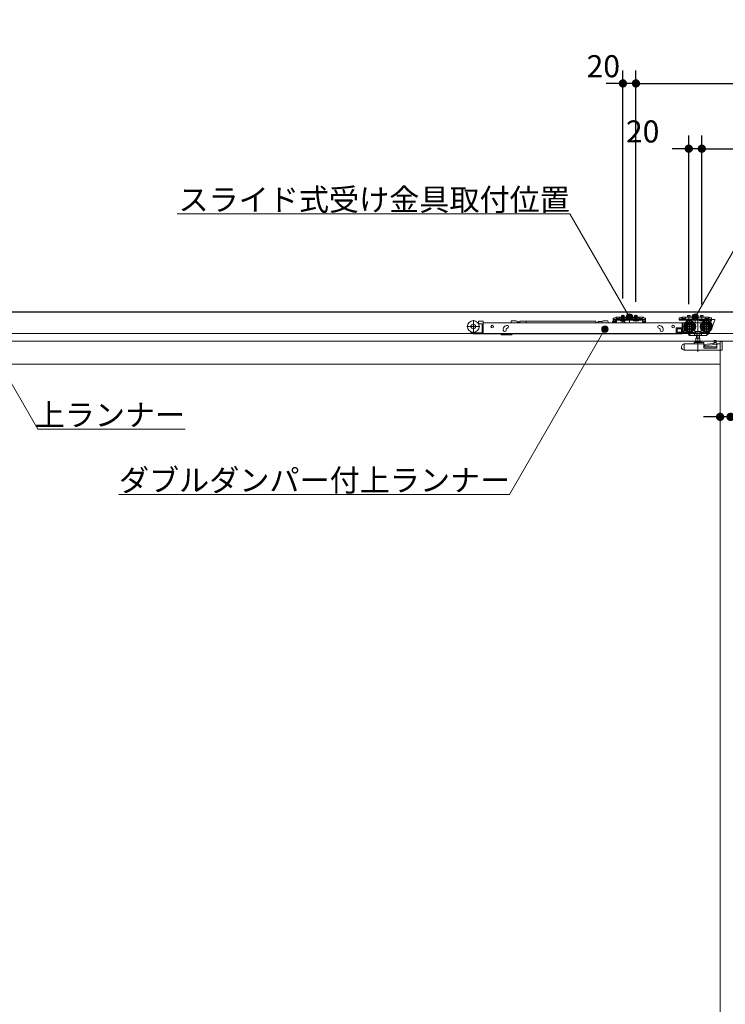
# Model space of a CAD drawing. Units: millimetres. Extents: x -4275 to 7850, y -3045 to 3045.
# Drawn here: x -1706 to -624, y -711 to 798 of the extents above; entities that cross this region are included whole.
import ezdxf

# ---------------------------------------------------------------- set-up
doc = ezdxf.new("R2010")
doc.units = ezdxf.units.MM
doc.header["$LTSCALE"] = 20
doc.header["$PDMODE"] = 1
doc.header["$PDSIZE"] = -2
for name, color, linetype, lineweight in [('2寸法-1', 7, 'Continuous', 15), ('2寸法-2', 7, 'Continuous', 15), ('2寸法-3', 7, 'Continuous', 15), ('3一般', 7, 'Continuous', 15)]:
    doc.layers.add(name, color=color, linetype=linetype, lineweight=lineweight)
doc.styles.add('MS PGothic', font='txt', dxfattribs={"bigfont": 'MS PGothic'})
doc.styles.get("Standard").update_dxf_attribs({"font": 'txt', "bigfont": 'BIGFONT.SHX'})
doc.dimstyles.new('SANWA-1', dxfattribs={"dimtxt": 33.826244, "dimasz": 12.712402, "dimexe": 20, "dimexo": 20, "dimgap": 2, "dimtad": 1, "dimdec": 8, "dimdsep": 46, "dimtxsty": 'MS PGothic', "dimblk": 'DOT', "dimblk1": 'DOT', "dimblk2": 'DOT', "dimcen": 0, "dimazin": 0, "dimtfac": 0.8, "dimtdec": 8, "dimtix": 1, "dimtmove": 0, "dimatfit": 0, "dimldrblk": 'DOT', "dimfxl": 1, "dimfrac": 2, "dimtolj": 1, "dimarcsym": 0})

# ---------------------------------------------------------------- blocks, each defined once
blk = doc.blocks.new('_Dot')
at = {"color": 0, "linetype": 'ByBlock', "lineweight": -2}
blk.add_line((-0.5, 0), (-1, 0), dxfattribs=at)
at = {"color": 0, "linetype": 'ByBlock', "const_width": 0.5}
blk.add_lwpolyline([(-0.25, 0, 1), (0.25, 0, 1)], format="xyb", close=True, dxfattribs=at)
blk = doc.blocks.new('*D119')
at = {"layer": '2寸法-1', "color": 0, "linetype": 'Continuous', "lineweight": -2}
for p, q in [((-761, 365.3), (-761, 720)), ((568, 620), (568, 720)), ((-748.3, 700), (555.3, 700))]:
    blk.add_line(p, q, dxfattribs=at)
at = {"layer": 'Defpoints', "color": 0}
for p in [(568, 700), (568, 600), (-761, 345.3)]:
    blk.add_point(p, dxfattribs=at)
at = {"layer": '2寸法-1', "color": 0, "lineweight": -2, "xscale": 12.71240234375, "yscale": 12.71240234375, "zscale": 12.71240234375, "rotation": 180}
blk.add_blockref('_Dot', (-761, 700), dxfattribs=at)
at = {"layer": '2寸法-1', "color": 0, "lineweight": -2, "xscale": 12.71240234375, "yscale": 12.71240234375, "zscale": 12.71240234375}
blk.add_blockref('_Dot', (568, 700), dxfattribs=at)
at = {"layer": '2寸法-1', "color": 0, "lineweight": 15, "insert": (-96.5, 719), "char_height": 33.826, "attachment_point": 5, "style": 'MS PGothic'}
blk.add_mtext('\\A1;U1 = DW1+129', dxfattribs=at)
blk = doc.blocks.new('*D122')
at = {"layer": '2寸法-1', "color": 0, "linetype": 'Continuous', "lineweight": -2}
for p, q in [((-660, 361.3), (-660, 620)), ((568, 520), (568, 620)), ((-647.3, 600), (555.3, 600))]:
    blk.add_line(p, q, dxfattribs=at)
at = {"layer": 'Defpoints', "color": 0}
for p in [(568, 600), (568, 500), (-660, 341.3)]:
    blk.add_point(p, dxfattribs=at)
at = {"layer": '2寸法-1', "color": 0, "lineweight": -2, "xscale": 12.71240234375, "yscale": 12.71240234375, "zscale": 12.71240234375, "rotation": 180}
blk.add_blockref('_Dot', (-660, 600), dxfattribs=at)
at = {"layer": '2寸法-1', "color": 0, "lineweight": -2, "xscale": 12.71240234375, "yscale": 12.71240234375, "zscale": 12.71240234375}
blk.add_blockref('_Dot', (568, 600), dxfattribs=at)
at = {"layer": '2寸法-1', "color": 0, "lineweight": 15, "insert": (-46, 619), "char_height": 33.826, "attachment_point": 5, "style": 'MS PGothic'}
blk.add_mtext('\\A1;Z = DW1+28', dxfattribs=at)
blk = doc.blocks.new('*D123')
at = {"layer": '2寸法-2', "color": 0, "linetype": 'Continuous', "lineweight": -2}
for p, q in [((-781, 370.6), (-781, 720)), ((-761, 370.6), (-761, 720)), ((-793.7, 700), (-806.4, 700)), ((-761, 700), (-781, 700)), ((-748.3, 700), (-735.6, 700))]:
    blk.add_line(p, q, dxfattribs=at)
at = {"layer": 'Defpoints', "color": 0}
for p in [(-781, 700), (-781, 350.6), (-761, 350.6)]:
    blk.add_point(p, dxfattribs=at)
at = {"layer": '2寸法-2', "color": 0, "lineweight": -2, "xscale": 12.71240234375, "yscale": 12.71240234375, "zscale": 12.71240234375}
blk.add_blockref('_Dot', (-781, 700), dxfattribs=at)
at = {"layer": '2寸法-2', "color": 0, "lineweight": -2, "xscale": 12.71240234375, "yscale": 12.71240234375, "zscale": 12.71240234375, "rotation": 180}
blk.add_blockref('_Dot', (-761, 700), dxfattribs=at)
at = {"layer": '2寸法-2', "color": 0, "lineweight": 15, "insert": (-811, 726.4), "char_height": 33.83, "attachment_point": 5, "style": 'MS PGothic'}
blk.add_mtext('\\A1;20', dxfattribs=at)
blk = doc.blocks.new('*D148')
at = {"layer": '2寸法-2', "color": 0, "linetype": 'Continuous', "lineweight": -2}
for p, q in [((-680, 361.5), (-680, 620)), ((-660, 361.3), (-660, 620)), ((-692.7, 600), (-705.4, 600)), ((-660, 600), (-680, 600)), ((-647.3, 600), (-634.6, 600))]:
    blk.add_line(p, q, dxfattribs=at)
at = {"layer": 'Defpoints', "color": 0}
for p in [(-680, 600), (-680, 341.5), (-660, 341.3)]:
    blk.add_point(p, dxfattribs=at)
at = {"layer": '2寸法-2', "color": 0, "lineweight": -2, "xscale": 12.71240234375, "yscale": 12.71240234375, "zscale": 12.71240234375}
blk.add_blockref('_Dot', (-680, 600), dxfattribs=at)
at = {"layer": '2寸法-2', "color": 0, "lineweight": -2, "xscale": 12.71240234375, "yscale": 12.71240234375, "zscale": 12.71240234375, "rotation": 180}
blk.add_blockref('_Dot', (-660, 600), dxfattribs=at)
at = {"layer": '2寸法-2', "color": 0, "lineweight": 15, "insert": (-750.7, 626.4), "char_height": 33.83, "attachment_point": 5, "style": 'MS PGothic'}
blk.add_mtext('\\A1;20', dxfattribs=at)
blk = doc.blocks.new('*D149')
at = {"layer": '2寸法-2', "color": 0, "linetype": 'Continuous', "lineweight": -2}
for p, q in [((-632, 209), (-632, 209)), ((-616, 209), (-616, 209)), ((-644.7, 189), (-657.4, 189)), ((-616, 189), (-632, 189)), ((-603.3, 189), (-590.6, 189))]:
    blk.add_line(p, q, dxfattribs=at)
at = {"layer": 'Defpoints', "color": 0}
for p in [(-632, 189), (-632, 189), (-616, 189)]:
    blk.add_point(p, dxfattribs=at)
at = {"layer": '2寸法-2', "color": 0, "lineweight": -2, "xscale": 12.71240234375, "yscale": 12.71240234375, "zscale": 12.71240234375}
blk.add_blockref('_Dot', (-632, 189), dxfattribs=at)
at = {"layer": '2寸法-2', "color": 0, "lineweight": -2, "xscale": 12.71240234375, "yscale": 12.71240234375, "zscale": 12.71240234375, "rotation": 180}
blk.add_blockref('_Dot', (-616, 189), dxfattribs=at)
at = {"layer": '2寸法-2', "color": 0, "lineweight": 15, "insert": (-582.5, 189), "char_height": 33.83, "attachment_point": 5, "style": 'MS PGothic'}
blk.add_mtext('\\A1;16', dxfattribs=at)
blk = doc.blocks.new('グループ-109')
at = {"layer": '3一般', "color": 7, "linetype": 'Continuous', "lineweight": 30}
blk.add_line((-3084.8, 350), (661.2, 350), dxfattribs=at)
blk = doc.blocks.new('グループ-110')
at = {"layer": '3一般', "color": 7, "linetype": 'Continuous', "lineweight": 15}
for p, q in [((-2999.5, 350), (567.5, 350)), ((-1010.2, 337.4), (-1010.2, 317.6)), ((-1002.2, 333.3), (-1003.3, 333.3)), ((-1002.2, 334.9), (-1002.2, 332.8)), ((-996.2, 335.9), (-1001.2, 335.9)), ((-995.2, 334.9), (-995.2, 333.3)), ((-995.2, 333.3), (-689.9, 333.3)), ((-995.2, 333), (-995.2, 333.3)), ((-995.2, 324.1), (-995.2, 333)), ((-952.1, 335.7), (-952.1, 336.4)), ((-945.1, 336.4), (-952.1, 336.4)), ((-943.1, 335.9), (-945.1, 336.4)), ((-943.1, 333.3), (-943.1, 335.9)), ((-942.6, 333.5), (-942.6, 333.3)), ((-941.3, 333.5), (-941.2, 333.3)), ((-939.9, 333.5), (-939.9, 333.3)), ((-929.2, 335.8), (-938.9, 335.8)), ((-938.9, 333.3), (-938.9, 335.8)), ((-822.7, 335.8), (-929.2, 335.8)), ((-929.2, 335.8), (-929.2, 333.3)), ((-822.7, 335.8), (-822.7, 333.3)), ((-819.2, 334.5), (-819.2, 333.3)), ((-813, 335.3), (-819, 335.3)), ((-819, 335.3), (-819, 333.3)), ((-811, 336.4), (-813, 335.9)), ((-813, 335.3), (-813, 335.9)), ((-813, 335.3), (-813, 333.3)), ((-811, 336.4), (-804, 336.4)), ((-804, 335.7), (-804, 336.4)), ((-796.7, 334.8), (-797.3, 333.3)), ((-796.5, 335.4), (-796.7, 334.8)), ((-795.9, 338.2), (-795.9, 340.4)), ((-793.4, 340.4), (-795.9, 340.4)), ((-795.9, 338.2), (-795.9, 338.1)), ((-795.9, 338.1), (-794.7, 338.1)), ((-795.9, 337.1), (-795.9, 338.1)), ((-795.9, 338.1), (-793.4, 338.1)), ((-795.9, 334.6), (-795.9, 337.1)), ((-795.1, 336.3), (-793.6, 336.3)), ((-794.7, 338.1), (-794.7, 337.1)), ((-794.7, 334.6), (-794.7, 337.1)), ((-792.2, 334.6), (-794.7, 334.6)), ((-792.2, 333.4), (-794.7, 333.4)), ((-793.4, 340.4), (-792.6, 341.1)), ((-792.4, 338.1), (-793.4, 338.1)), ((-793.1, 335.8), (-793.1, 333.3)), ((-793.1, 333.3), (-793.1, 333.3)), ((-792, 341.8), (-792.6, 341.1)), ((-792.4, 338.1), (-791.7, 338.8)), ((-792.2, 334.6), (-792.2, 337.1)), ((-792, 341.8), (-791, 341.8)), ((-791, 339.5), (-791.7, 338.8)), ((-791, 341.8), (-791, 339.5)), ((-791, 341.3), (-790, 341.8)), ((-786, 341.8), (-791, 341.8)), ((-791, 339), (-790, 339.5)), ((-791, 339.5), (-791, 339)), ((-791, 339.5), (-790, 339.5)), ((-791, 338.3), (-751, 338.3)), ((-791, 338.3), (-791, 337.1)), ((-791, 334.6), (-791, 337.1)), ((-791, 337.1), (-751, 337.1)), ((-790, 339.5), (-786, 339.5)), ((-786, 341.8), (-756, 341.8)), ((-786, 341.3), (-786, 341.8)), ((-786, 340.8), (-786, 341.3)), ((-786, 339.5), (-786, 340.8)), ((-786, 339.2), (-786, 339.5)), ((-785.5, 340.8), (-756.5, 340.8)), ((-756.5, 338.7), (-785.5, 338.7)), ((-784.8, 337.1), (-784.8, 336.6)), ((-777.3, 337.1), (-784.8, 337.1)), ((-784.8, 336.6), (-784.3, 336.1)), ((-784.8, 336.6), (-777.3, 336.6)), ((-784.3, 336.1), (-777.8, 336.1)), ((-783, 344.1), (-779, 344.1)), ((-783, 341.8), (-783, 344.1)), ((-783, 337.8), (-783, 341.8)), ((-783, 336.1), (-782.1, 337.9)), ((-783, 337.8), (-782.6, 337.8)), ((-782.8, 337.1), (-783, 337.8)), ((-782.8, 337.1), (-782.6, 337.8)), ((-782.6, 341.8), (-782.6, 344.1)), ((-782.6, 337.8), (-782.6, 341.8)), ((-782.6, 337.8), (-779.4, 337.8)), ((-782.5, 333.3), (-781.7, 336)), ((-782.1, 337.9), (-781, 338.6)), ((-781.3, 336.3), (-781.1, 336.3)), ((-781.1, 336.3), (-777.6, 333.8)), ((-781, 335), (-781, 345.3)), ((-781, 343.4), (-781, 337.5)), ((-781, 335.7), (-781, 339.9)), ((-781, 338.6), (-779.9, 337.9)), ((-779.9, 337.9), (-778.9, 336.1)), ((-779.4, 344.1), (-779.4, 341.8)), ((-779.4, 341.8), (-779.4, 337.8)), ((-779.4, 337.8), (-779, 337.8)), ((-779.2, 337.1), (-779.4, 337.8)), ((-779, 337.8), (-779.2, 337.1)), ((-779, 344.1), (-779, 341.8)), ((-779, 341.8), (-779, 337.8)), ((-777.8, 336.1), (-777.3, 336.6)), ((-777.6, 333.8), (-777.6, 333.3)), ((-777.3, 336.6), (-777.3, 337.1)), ((-771, 344.2), (-771, 336.5)), ((-771, 332.6), (-771, 342.7)), ((-757.3, 337.1), (-764.8, 337.1)), ((-764.8, 337.1), (-764.8, 336.6)), ((-764.8, 336.6), (-757.3, 336.6)), ((-764.8, 336.6), (-764.3, 336.1)), ((-764.3, 336.1), (-757.8, 336.1)), ((-763, 341.8), (-763, 344.1)), ((-763, 344.1), (-759, 344.1)), ((-763, 337.8), (-763, 341.8)), ((-763, 336.1), (-762.1, 337.9)), ((-762.8, 337.1), (-763, 337.8)), ((-763, 337.8), (-762.6, 337.8)), ((-762.8, 337.1), (-762.6, 337.8)), ((-762.6, 341.8), (-762.6, 344.1)), ((-762.6, 337.8), (-762.6, 341.8)), ((-762.6, 337.8), (-759.4, 337.8)), ((-762.1, 337.9), (-761, 338.6)), ((-761, 335), (-761, 345.3)), ((-761, 343.4), (-761, 337.5)), ((-761, 335.7), (-761, 339.9)), ((-761, 338.6), (-759.9, 337.9)), ((-759.9, 337.9), (-758.9, 336.1)), ((-759.4, 344.1), (-759.4, 341.8)), ((-759.4, 341.8), (-759.4, 337.8)), ((-759.2, 337.1), (-759.4, 337.8)), ((-759.4, 337.8), (-759, 337.8)), ((-759, 337.8), (-759.2, 337.1)), ((-759, 344.1), (-759, 341.8)), ((-759, 341.8), (-759, 337.8)), ((-757.8, 336.1), (-757.3, 336.6)), ((-757.3, 336.6), (-757.3, 337.1)), ((-751, 341.8), (-756, 341.8)), ((-756, 341.8), (-756, 341.3)), ((-756, 340.8), (-756, 341.3)), ((-756, 340.8), (-756, 339.5)), ((-756, 339.5), (-756, 339.2)), ((-756, 339.5), (-752, 339.5)), ((-752, 341.8), (-751, 341.3)), ((-752, 339.5), (-751, 339.5)), ((-752, 339.5), (-751, 339)), ((-751, 339.5), (-751, 341.8)), ((-751, 341.8), (-750, 341.8)), ((-750.3, 338.8), (-751, 339.5)), ((-751, 339), (-751, 339.5)), ((-751, 338.3), (-751, 337.1)), ((-751, 337.1), (-751, 334.6)), ((-749.6, 338.1), (-750.3, 338.8)), ((-750, 341.8), (-749.4, 341.1)), ((-749.8, 337.1), (-749.8, 334.6)), ((-747.3, 334.6), (-749.8, 334.6)), ((-747.3, 333.4), (-749.8, 333.4)), ((-749.6, 338.1), (-748.6, 338.1)), ((-749.4, 341.1), (-748.6, 340.4)), ((-746.1, 340.4), (-748.6, 340.4)), ((-748.6, 338.1), (-746.1, 338.1)), ((-747.3, 338.1), (-746.1, 338.1)), ((-747.3, 337.1), (-747.3, 338.1)), ((-747.3, 337.1), (-747.3, 334.6)), ((-746.1, 340.4), (-746.1, 338.2)), ((-746.1, 338.2), (-746.1, 338.1)), ((-746.1, 338.1), (-746.1, 337.1)), ((-746.1, 337.1), (-746.1, 334.6)), ((-694.9, 338.4), (-694.9, 340.6)), ((-692.4, 340.6), (-694.9, 340.6)), ((-694.9, 338.3), (-694.9, 338.4)), ((-694.9, 338.3), (-692.4, 338.3)), ((-694.5, 338.3), (-690, 338.3)), ((-694.5, 337.1), (-694.5, 338.3)), ((-690, 337.1), (-694.5, 337.1)), ((-692.4, 340.6), (-691.6, 341.3)), ((-692.4, 338.3), (-691.4, 338.3)), ((-690, 339.7), (-690.7, 339)), ((-690, 342), (-690, 339.7)), ((-690, 341.5), (-689, 342)), ((-685, 342), (-690, 342)), ((-690, 339.2), (-689, 339.7)), ((-690, 339.7), (-690, 339.2)), ((-690, 337.1), (-690, 338.3)), ((-690, 338.3), (-650, 338.3)), ((-690, 337.1), (-650, 337.1)), ((-689.9, 333.3), (-689.9, 333)), ((-689.9, 324.1), (-689.9, 333)), ((-689.4, 332.6), (-689.4, 317.6)), ((-689, 339.7), (-685, 339.7)), ((-688.9, 333.1), (-686, 333.1)), ((-685, 342), (-685, 341)), ((-685, 342), (-655, 342)), ((-685, 339.7), (-685, 341)), ((-685, 339.4), (-685, 339.7)), ((-655.5, 338.9), (-684.5, 338.9)), ((-676.2, 337.1), (-683.7, 337.1)), ((-683.7, 337.1), (-683.7, 336.6)), ((-683.7, 336.6), (-683.2, 336.1)), ((-683.7, 336.6), (-676.2, 336.6)), ((-683.2, 336.1), (-676.7, 336.1)), ((-682, 344.1), (-678, 344.1)), ((-682, 342), (-682, 344.1)), ((-680, 345.1), (-680, 335.9)), ((-680, 339.9), (-680, 335.7)), ((-678.9, 317.7), (-678.9, 337.5)), ((-678, 344.1), (-678, 342)), ((-676.7, 336.1), (-676.2, 336.6)), ((-676.2, 336.6), (-676.2, 337.1)), ((-671.8, 333.1), (-670.9, 333.1)), ((-670.9, 333), (-670.9, 333.1)), ((-670.9, 333.1), (-660.9, 333.1)), ((-670.9, 333), (-670.9, 332.7)), ((-670.9, 332.7), (-670.9, 331.7)), ((-670, 342.7), (-670, 332.6)), ((-665.9, 337.7), (-665.9, 288.7)), ((-663.7, 337.1), (-663.7, 336.6)), ((-656.2, 337.1), (-663.7, 337.1)), ((-663.7, 336.6), (-656.2, 336.6)), ((-663.7, 336.6), (-663.2, 336.1)), ((-663.2, 336.1), (-656.7, 336.1)), ((-662, 342), (-662, 344.1)), ((-662, 344.1), (-658, 344.1)), ((-660.9, 333.1), (-660, 333.1)), ((-660.9, 333.1), (-660.9, 333)), ((-660.9, 332.7), (-660.9, 333)), ((-660.9, 331.7), (-660.9, 332.7)), ((-660, 344.9), (-660, 335.7)), ((-658, 344.1), (-658, 342)), ((-656.7, 336.1), (-656.2, 336.6)), ((-656.2, 336.6), (-656.2, 337.1)), ((-655, 342), (-655, 341)), ((-650, 342), (-655, 342)), ((-655, 341), (-655, 339.7)), ((-655, 339.7), (-655, 339.4)), ((-655, 339.7), (-651, 339.7)), ((-652.9, 317.7), (-652.9, 337.5)), ((-651, 339.7), (-650, 339.2)), ((-650, 339.7), (-650, 342)), ((-650, 339.2), (-650, 339.7)), ((-649.3, 339), (-650, 339.7)), ((-650, 338.3), (-650, 337.1)), ((-650, 337.1), (-647.3, 337.1)), ((-648.4, 341.3), (-647.6, 340.6)), ((-645.1, 340.6), (-647.6, 340.6)), ((-647.6, 338.3), (-645.1, 338.3)), ((-645.4, 336.1), (-646.3, 336.1)), ((-646.3, 336.1), (-646.3, 324.6)), ((-645.4, 337.8), (-645.4, 336.1)), ((-645.1, 340.6), (-645.1, 338.4)), ((-645.1, 338.3), (-645.1, 338.4)), ((-645.1, 324.6), (-640.1, 337.1)), ((-644.9, 338.3), (-640.6, 338.3)), ((-640.1, 337.1), (-640.1, 337.8)), ((567.5, 317), (-2999.5, 317)), ((-1000.3, 327.5), (-1020.1, 327.5)), ((-997.2, 317.6), (-1008.7, 317.6)), ((-1002.3, 331.8), (-1001.2, 331.8)), ((-997.2, 331.8), (-1001.2, 331.8)), ((-996.7, 323.8), (-996.7, 331.3)), ((-996.7, 322.8), (-996.7, 323.8)), ((-996.7, 317.3), (-996.7, 322.8)), ((-995.2, 322.8), (-996.7, 322.8)), ((-996.7, 316.1), (-996.7, 317.3)), ((-995.2, 323.5), (-995.2, 324.1)), ((-995.2, 323.5), (-995.2, 322.8)), ((-995.2, 322.8), (-995.2, 317.3)), ((-995.2, 317.3), (-995.2, 316.1)), ((-964.4, 322.1), (-964.4, 323.1)), ((-959.5, 329.1), (-960.4, 328.7)), ((-959.9, 323.1), (-959.9, 322.1)), ((-958.9, 324.5), (-958, 324.8)), ((-725.8, 324.8), (-724.9, 324.5)), ((-723.3, 328.7), (-724.3, 329.1)), ((-724.3, 324.1), (-724.2, 324)), ((-723.9, 322.1), (-723.9, 323.1)), ((-719.4, 323.1), (-719.4, 322.1)), ((-699.4, 318.1), (-699.4, 324.6)), ((-690.4, 325.6), (-698.4, 325.6)), ((-698.4, 317.1), (-689.4, 317.1)), ((-690.9, 324.1), (-697.9, 324.1)), ((-697.9, 324.1), (-697.9, 318.6)), ((-697.9, 318.6), (-690.9, 318.6)), ((-691.1, 324.1), (-691.1, 318.6)), ((-690.9, 318.6), (-690.9, 324.1)), ((-689.9, 317.1), (-689.9, 324.1)), ((-689.9, 317.1), (-689.9, 316.1)), ((-689.4, 317.1), (-689.4, 317.6)), ((-681.9, 317.1), (-689.4, 317.1)), ((-669, 327.6), (-688.8, 327.6)), ((-687.9, 320.6), (-687.9, 318.6)), ((-684.6, 320.6), (-687.9, 320.6)), ((-687.9, 318.6), (-682.4, 318.6)), ((-687.8, 328.9), (-687.8, 331.1)), ((-687.8, 322.6), (-687.8, 326.3)), ((-687.3, 331.6), (-687, 331.6)), ((-686, 322.1), (-687.3, 322.1)), ((-682.4, 318.6), (-683.1, 319.6)), ((-680.8, 317.1), (-681.9, 317.1)), ((-680.3, 318.1), (-681.4, 318.1)), ((-681.4, 318.1), (-681.4, 317.6)), ((-679.3, 313.8), (-681.4, 317.1)), ((-680.6, 318.6), (-680.8, 318.8)), ((-680.6, 318.6), (-680.3, 318.1)), ((-677.7, 314.1), (-680.3, 318.1)), ((-669.5, 318.1), (-680, 318.1)), ((-670.9, 319.9), (-671.4, 319.9)), ((-671.1, 314.1), (-671.1, 318.1)), ((-670.9, 319.9), (-670.9, 322.5)), ((-660.9, 319.9), (-670.9, 319.9)), ((-668.7, 318.6), (-668.7, 314.1)), ((-663.1, 314.1), (-663.1, 318.6)), ((-643, 327.6), (-662.8, 327.6)), ((-650, 318.1), (-662.3, 318.1)), ((-660.9, 322.5), (-660.9, 319.9)), ((-660.4, 319.9), (-660.9, 319.9)), ((-660.7, 314.1), (-660.7, 318.1)), ((-652, 315.5), (-655.9, 318.1)), ((-652, 315.5), (-650.3, 318.1)), ((-649.6, 318.3), (-651.4, 315.5)), ((-648.2, 319), (-650.7, 315.2)), ((-648.7, 319.6), (-649.6, 318.3)), ((-647.5, 320.2), (-648.2, 319)), ((-647.5, 320.2), (-647.6, 320.3)), ((-646.3, 324.6), (-645.1, 324.6)), ((-1816, 305), (-616, 305)), ((-1008.7, 316.1), (-996.7, 316.1)), ((-995.2, 316.1), (-996.7, 316.1)), ((-689.9, 316.1), (-995.2, 316.1)), ((-967.4, 315.1), (-967.4, 316.1)), ((-966.9, 314.6), (-953.6, 314.6)), ((-950.5, 315.7), (-950, 316.1)), ((-677.4, 313.6), (-678.9, 313.6)), ((-677.7, 314.1), (-677.4, 313.6)), ((-677.4, 313.6), (-677.1, 313.6)), ((-670.8, 313.6), (-677.1, 313.6)), ((-671.9, 301.3), (-671.9, 302.3)), ((-671.4, 302.8), (-668.6, 302.8)), ((-668.6, 313.6), (-670.8, 313.6)), ((-670.3, 304), (-661.5, 304)), ((-662.8, 309.5), (-669, 309.5)), ((-669, 309.5), (-669, 304)), ((-663.2, 313.6), (-668.6, 313.6)), ((-663.2, 302.8), (-668.6, 302.8)), ((-668.4, 313.6), (-668.4, 309.5)), ((-663.4, 309.5), (-663.4, 313.6)), ((-661, 313.6), (-663.2, 313.6)), ((-663.2, 302.8), (-657.4, 302.8)), ((-662.8, 304), (-662.8, 309.5)), ((-653.2, 313.6), (-661, 313.6)), ((-656.9, 302.3), (-656.9, 301.3)), ((-651.4, 315.5), (-652.3, 314.1)), ((-651.3, 315.6), (-650.7, 315.2)), ((-642.1, 301.4), (-639.6, 303)), ((-641.1, 302), (-641.1, 304.6)), ((-638.1, 306.2), (-640.1, 306.2)), ((-639.6, 303), (-638.1, 303.1)), ((-638.1, 306.2), (-638.1, 306.1)), ((-638.1, 306.1), (-638.1, 305.8)), ((-638.1, 305.8), (-638.1, 303.1)), ((-638.1, 303.1), (-638.1, 300.1)), ((-632, 305), (-632, -1987)), ((-632, -1987), (-632, 305)), ((-632, 305), (568, 305)), ((-631.9, 304.3), (-631.9, 300.8)), ((-631.9, 304.3), (-628.9, 304.3)), ((-628.9, 304.3), (-628.9, 291.3)), ((-628.9, 304.2), (-628.8, 304.2)), ((-628.8, 304.2), (-628.8, 303.7)), ((-628.8, 293), (-628.8, 303.7)), ((-690.9, 293), (-690.9, 296.5)), ((-689.6, 293), (-690.9, 293)), ((-689.6, 292.3), (-689.6, 293)), ((-687.9, 291.7), (-689.6, 292.3)), ((-688.3, 300.3), (-687.9, 300.4)), ((-687.4, 300.6), (-687.9, 300.4)), ((-687.9, 291.7), (-686.9, 291.3)), ((-687.4, 300.6), (-687, 300.8)), ((-686.9, 291.3), (-686.9, 300.3)), ((-686.9, 291.3), (-628.9, 291.3)), ((-686.8, 300.8), (-657.4, 300.8)), ((-656.9, 299.8), (-642.1, 301.4)), ((-656.9, 300.3), (-656.9, 301.3)), ((-656.9, 300.3), (-656.9, 294.4)), ((-636.9, 296.3), (-656.9, 296.3)), ((-636.9, 294.4), (-656.9, 294.4)), ((-638.1, 300.1), (-656, 298.2)), ((-636.9, 299.8), (-636.9, 294.4)), ((-631.9, 300.8), (-635.9, 300.8)), ((-1800, 270), (-632, 270))]:
    blk.add_line(p, q, dxfattribs=at)
at = {"layer": '3一般', "color": 7, "linetype": 'Continuous', "lineweight": 15, "flags": 128}
blk.add_lwpolyline([(-628.9, 292.4), (-628.8, 292.7), (-628.8, 293)], dxfattribs=at)
at = {"layer": '3一般', "color": 7, "linetype": 'Continuous', "lineweight": 15}
for centre, radius in [((-1010.2, 327.5), 9), ((-678.9, 327.6), 9), ((-678.9, 327.6), 8), ((-678.9, 327.6), 6.5), ((-678.9, 327.6), 6.3), ((-678.9, 327.6), 5.2), ((-652.9, 327.6), 9), ((-652.9, 327.6), 8), ((-652.9, 327.6), 6.5), ((-652.9, 327.6), 6.3), ((-652.9, 327.6), 5.2), ((-1010.2, 327.5), 3.5), ((-981.2, 327.3), 2.05), ((-703.9, 327.3), 2.05), ((-678.9, 327.6), 3.7), ((-678.9, 327.6), 3), ((-652.9, 327.6), 3.7), ((-652.9, 327.6), 3)]:
    blk.add_circle(centre, radius, dxfattribs=at)
for centre, radius, start, end in [((-1001.2, 334.9), 1, 90, 180), ((-1001.2, 332.8), 1, 180, 270), ((-996.2, 334.9), 1, 0, 90), ((-956.1, 335.7), 4, 323.1301, 0), ((-819, 334.5), 0.25, 90, 180), ((-800, 335.7), 4, 180, 216.8699), ((-795.1, 334.8), 1.5, 90, 159.444), ((-794.7, 334.6), 1.2, 180, 270), ((-793.6, 335.8), 0.5, 0, 90), ((-793.4, 340.4), 2.3, 270, 315), ((-791, 339.5), 2.3, 90, 135), ((-791, 337.1), 1.2, 90, 180), ((-792.2, 334.6), 1.2, 270, 0), ((-785.5, 341.3), 0.5, 180, 270), ((-785.5, 339.2), 0.5, 180, 270), ((-781.3, 335.8), 0.5, 90, 164.0546), ((-756.5, 341.3), 0.5, 270, 0), ((-756.5, 339.2), 0.5, 270, 0), ((-751, 339.5), 2.3, 45, 90), ((-751, 337.1), 1.2, 0, 90), ((-749.8, 334.6), 1.2, 180, 270), ((-748.6, 340.4), 2.3, 225, 270), ((-747.3, 334.6), 1.2, 270, 0), ((-692.4, 340.6), 2.3, 270, 315), ((-690, 339.7), 2.3, 90, 135), ((-688.9, 332.6), 0.5, 90, 180), ((-684.5, 339.4), 0.5, 180, 270), ((-678.9, 327.6), 9.5, 327.3631, 32.6369), ((-652.9, 327.6), 9.5, 147.3631, 212.6369), ((-655.5, 339.4), 0.5, 270, 0), ((-650, 339.7), 2.3, 45, 90), ((-647.6, 340.6), 2.3, 225, 270), ((-647.3, 336.1), 1, 0, 90), ((-644.9, 337.8), 0.5, 90, 180), ((-640.6, 337.8), 0.5, 0, 90), ((-1008.7, 322.6), 6.5, 207.8267, 270), ((-1008.7, 322.6), 5, 232.496, 270), ((-997.2, 331.3), 0.5, 0, 90), ((-997.2, 318.1), 0.5, 270, 0), ((-962.1, 322.1), 2.25, 180, 0), ((-958.4, 323.1), 6, 110, 170.4059), ((-958.7, 327), 2.25, 290, 110), ((-958.4, 323.1), 1.5, 110, 138.1897), ((-725.1, 327), 2.25, 70, 250), ((-725.4, 323.1), 1.5, 41.8103, 70), ((-721.6, 322.1), 2.25, 180, 0), ((-725.4, 323.1), 6, 9.5941, 70), ((-698.4, 324.6), 1, 90, 180), ((-698.4, 318.1), 1, 180, 270), ((-690.4, 326.6), 1, 270, 0), ((-687.3, 331.1), 0.5, 90, 180), ((-686.8, 323.1), 1, 180, 270), ((-687.3, 322.6), 0.5, 180, 270), ((-681.9, 317.6), 0.5, 270, 0), ((-680, 318.6), 0.5, 213, 270), ((-650, 318.6), 0.5, 270, 327), ((-966.9, 315.1), 0.5, 180, 270), ((-953.6, 319.6), 5, 270, 308.6598), ((-678.9, 314.1), 0.5, 213, 270), ((-677.1, 314.1), 0.5, 213, 270), ((-671.4, 302.3), 0.5, 90, 180), ((-670.3, 303.4), 0.6, 90, 180), ((-670.3, 303.4), 0.6, 180, 270), ((-661.5, 303.4), 0.6, 0, 90), ((-661.5, 303.4), 0.6, 270, 0), ((-657.4, 302.3), 0.5, 0, 90), ((-653.2, 314.6), 1, 270, 327), ((-686.9, 296.5), 4, 110.556, 180), ((-686.8, 300.3), 0.5, 90, 110.556), ((-672.4, 301.3), 0.5, 270, 0), ((-657.4, 300.3), 0.5, 0, 90), ((-655.9, 297.2), 1, 96.1016, 180), ((-635.9, 299.8), 1, 90, 180)]:
    blk.add_arc(centre, radius, start, end, dxfattribs=at)
for points in [[(-943.1, 333.8), (-943, 334), (-943, 334.6), (-942.3, 334.8), (-942.2, 334), (-942.1, 333.5), (-942.1, 333.3)], [(-942.5, 334.3), (-942.4, 334.4), (-942.5, 334.1), (-942.6, 333.8), (-942.6, 333.4), (-942.6, 333.3)], [(-941.8, 333.3), (-941.8, 333.5), (-941.7, 334.1), (-941.3, 335), (-940.8, 334.1), (-940.8, 333.5), (-940.7, 333.3)], [(-941.1, 334.3), (-941.1, 334.4), (-941.2, 334.1), (-941.2, 333.8), (-941.3, 333.4), (-941.3, 333.3)], [(-940.4, 333.3), (-940.4, 333.5), (-940.4, 334.1), (-939.9, 335), (-939.5, 334.1), (-939.4, 333.5), (-939.4, 333.3)], [(-939.8, 334.3), (-939.7, 334.4), (-939.8, 334.1), (-939.9, 333.8), (-939.9, 333.4), (-939.9, 333.3)], [(-939.1, 333.3), (-939.1, 333.6), (-939, 334.1), (-938.9, 334.4)], [(-964.4, 323.1), (-964.4, 323.3), (-964.4, 323.8), (-964.3, 324.1)], [(-959.5, 324.1), (-959.7, 323.9), (-959.9, 323.4), (-959.9, 323.1)], [(-723.9, 323.1), (-723.9, 323.4), (-724.1, 323.9), (-724.3, 324.1)], [(-719.5, 324.1), (-719.4, 323.8), (-719.4, 323.3), (-719.4, 323.1)], [(-670.9, 322.5), (-671, 322.5), (-671.3, 322.6), (-671.4, 322.6)], [(-669.5, 318.1), (-669.2, 318.1), (-668.7, 318.3), (-668.7, 318.6)], [(-663.1, 318.6), (-663.1, 318.3), (-662.6, 318.1), (-662.3, 318.1)], [(-660.9, 322.5), (-660.8, 322.5), (-660.5, 322.6), (-660.4, 322.6)], [(-671.1, 314.1), (-671.1, 313.9), (-671, 313.6), (-670.8, 313.6)], [(-668.7, 314.1), (-668.7, 314), (-668.7, 313.7), (-668.6, 313.6)], [(-663.1, 314.1), (-663.1, 314), (-663.1, 313.7), (-663.2, 313.6)], [(-660.7, 314.1), (-660.7, 313.9), (-660.8, 313.6), (-661, 313.6)], [(-651.4, 315.5), (-651.3, 315.6), (-651.8, 315.6), (-652, 315.5)], [(-641.1, 304.6), (-641.1, 305), (-640.9, 305.7), (-640.7, 306)], [(-640.7, 306), (-640.6, 306.1), (-640.3, 306.2), (-640.1, 306.2)], [(-638.1, 306.2), (-638.1, 306.2), (-638.1, 306.2), (-638.1, 306.2)], [(-687.4, 300.6), (-687.2, 300.6), (-686.9, 300.4), (-686.9, 300.3)]]:
    blk.add_open_spline(points, degree=2, dxfattribs=at)
blk = doc.blocks.new('グループ-111')
at = {"layer": '3一般', "color": 7}
for name in ['グループ-109', 'グループ-110']:
    blk.add_blockref(name, (0, 0), dxfattribs=at)

msp = doc.modelspace()

# ---------------------------------------------------------------- hatches: boundary and pattern name
at = {"layer": '2寸法-3', "linetype": 'Continuous', "lineweight": 0}
h = msp.add_hatch(color=7, dxfattribs=at)
edge = h.paths.add_edge_path()
edge.add_arc((-771, 341.80490347), 5.00677598, 0, 360)
h = msp.add_hatch(color=7, dxfattribs=at)
edge = h.paths.add_edge_path()
edge.add_arc((-669.99999839, 342.00490347), 5.00744331, 0, 360)
h = msp.add_hatch(color=7, dxfattribs=at)
edge = h.paths.add_edge_path()
edge.add_arc((-808.47615265, 323.2999999), 5.00677598, 0, 360)

# ---------------------------------------------------------------- linework, layer by layer
at = {"layer": '2寸法-3', "color": 7, "linetype": 'Continuous', "lineweight": 15, "flags": 128}
for points in [[(-771, 341.80490347), (-862.33398156, 500), (-1464.2610649, 500)], [(-669.99999839, 342.00490347), (-578.78148688, 500), (38.00084819, 500)], [(-1451.94489232, 169.99999997), (-1677.86047392, 169.99999997), (-1766.1, 322.83534237)], [(-1553.55925357, 69.99999997), (-954.7189758, 69.99999997), (-808.47615265, 323.2999999)]]:
    msp.add_lwpolyline(points, dxfattribs=at)
at = {"layer": '2寸法-3', "color": 7, "linetype": 'Continuous', "lineweight": 15}
for centre, radius in [((-771, 341.80490347), 5.00677598), ((-669.99999839, 342.00490347), 5.00744331), ((-808.47615265, 323.2999999), 5.00677598)]:
    msp.add_circle(centre, radius, dxfattribs=at)

# ---------------------------------------------------------------- block references
at = {"layer": '3一般', "color": 7}
msp.add_blockref('グループ-111', (0, 0), dxfattribs=at)

# ---------------------------------------------------------------- texts
at = {"layer": '2寸法-3', "color": 7, "char_height": 33.826244213}
for s, insert, attachment_point, line_spacing_factor in [('{\\fMS PGothic|b0|i0|c128|p0;スライド式受け金具取付位置}', (-862.33398156, 505), 9, 0.870768), ('{\\fMS PGothic|b0|i0|c128|p0;上ランナー}', (-1451.94489232, 174.99999997), 9, 0.641378), ('{\\fMS PGothic|b0|i0|c128|p0;ダブルダンパー付上ラ\\fMS PGothic|b0|i0|c128|p0;ンナー}', (-1553.55925357, 74.99999997), 7, 0.641378)]:
    msp.add_mtext(s, dxfattribs=dict(at, insert=insert, attachment_point=attachment_point, line_spacing_factor=line_spacing_factor))

# ---------------------------------------------------------------- dimensions: what is measured, and where the dimension line sits
at = {"layer": '2寸法-1', "color": 7, "linetype": 'Continuous', "lineweight": 15}
for base, p1, p2, text, picture, middle in [((568, 700), (-761, 345.25490347), (568, 600), 'U1 = DW1+129', '*D119', (-96.5, 719.00921939)), ((568, 600), (-660, 341.27268425), (568, 500), 'Z = DW1+28', '*D122', (-46, 619.00921939))]:
    dim = msp.add_linear_dim(base=base, p1=p1, p2=p2, text=text, dimstyle='SANWA-1', override={"dimgap": 2, "dimpost": '<>', "dimtxsty": 'MS PGothic', "dimtmove": 2}, dxfattribs=at)
    dim.commit()
    dim.dimension.update_dxf_attribs({"geometry": picture, "text_midpoint": middle})
at = {"layer": '2寸法-2', "color": 7, "linetype": 'Continuous', "lineweight": 15}
for base, p1, p2, picture, middle in [((-781, 700), (-761, 350.5976754581), (-781, 350.5976754581), '*D123', (-811.0000700492, 726.4475)), ((-680.0000008605, 600), (-660.0000008605, 341.2726842462), (-680.0000008605, 341.4726842462), '*D148', (-750.6633305722, 626.4475)), ((-632, 189.000000166), (-616, 189.000000166), (-632, 189.000000166), '*D149', (-582.4939550631, 189.000000166))]:
    dim = msp.add_linear_dim(base=base, p1=p1, p2=p2, dimstyle='SANWA-1', override={"dimgap": 2, "dimpost": '<>', "dimtxsty": 'MS PGothic', "dimtix": 0, "dimtmove": 2}, dxfattribs=at)
    dim.commit()
    dim.dimension.update_dxf_attribs({"geometry": picture, "text_midpoint": middle, "dimtype": 160})

doc.saveas('drawing.dxf')
